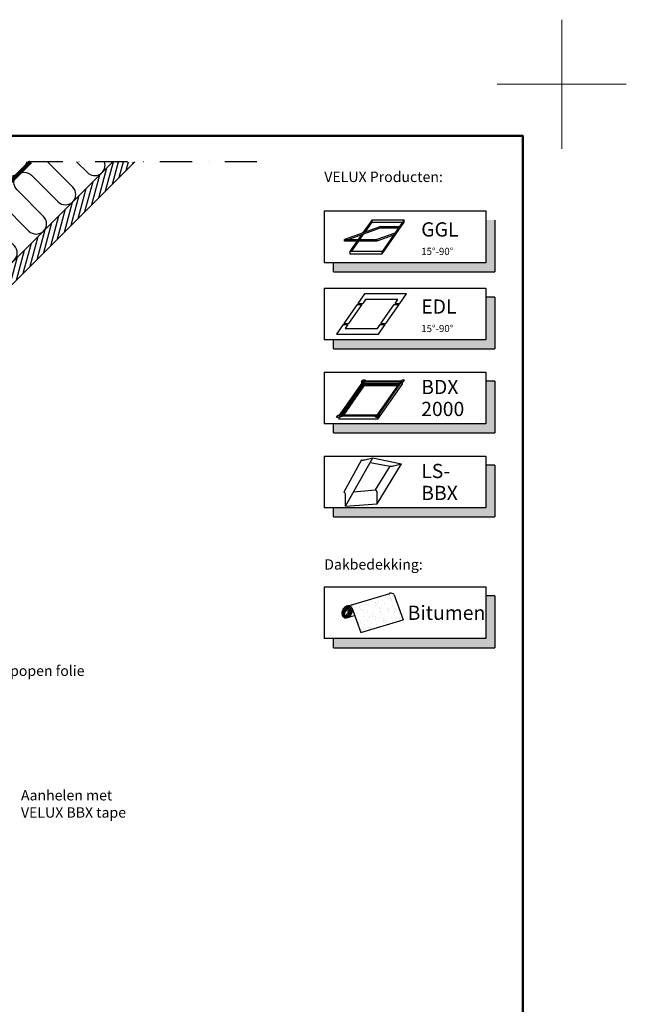
# Model space of a CAD drawing. Units: millimetres. Extents: x -50 to 2150, y -50 to 1535.
# Drawn here: x 1681 to 2150, y 773 to 1535 of the extents above; entities that cross this region are included whole.
import ezdxf

# ---------------------------------------------------------------- set-up
doc = ezdxf.new("R2010")
doc.units = ezdxf.units.MM
doc.header["$LTSCALE"] = 50
doc.header["$MEASUREMENT"] = 0
doc.linetypes.add('DASHDOT', pattern=[1, 0.5, -0.25, 0, -0.25])
doc.linetypes.add('HIDDEN', pattern=[0.375, 0.25, -0.125])
doc.layers.get('0').update_dxf_attribs({"linetype": 'CONTINUOUS'})
for name, color, linetype in [('logo', 1, 'CONTINUOUS'), ('RAMMER', 7, 'CONTINUOUS'), ('VELUX_HATCH', 1, 'CONTINUOUS'), ('VELUX_INFO', 7, 'CONTINUOUS'), ('VELUX_INSIDE-COVERING', 7, 'CONTINUOUS'), ('VELUX_INSULATION', 1, 'CONTINUOUS'), ('VELUX_TEXT_ENGLISH', 7, 'CONTINUOUS'), ('VELUX_VAPOUR-BARRIER', 1, 'HIDDEN')]:
    doc.layers.add(name, color=color, linetype=linetype)
doc.layers.add('R-H cont 0.18', color=7, linetype='CONTINUOUS', lineweight=18)
doc.layers.add('R-H cont 0.50', color=7, linetype='CONTINUOUS', lineweight=50)
doc.styles.add('Verdana', font='verdana.ttf')
doc.styles.add('Verdana fed', font='verdanab.ttf')

# ---------------------------------------------------------------- blocks, each defined once
blk = doc.blocks.new('frame')
at = {"layer": 'R-H cont 0.18'}
for p, q in [((420, 307), (420, 287)), ((410, 297), (430, 297))]:
    blk.add_line(p, q, dxfattribs=at)
at = {"layer": 'R-H cont 0.50'}
blk.add_lwpolyline([(26, 289), (414, 289), (414, 8), (26, 8)], close=True, dxfattribs=at)
blk = doc.blocks.new('VELUX frame 3')
at = {"layer": 'logo', "xscale": 5, "yscale": 5, "zscale": 5}
blk.add_blockref('frame', (50, 50), dxfattribs=at)
at = {"color": 7}
for tag, p, style in [('DATE', (1789.32, 167.56), 'Verdana fed'), ('TEXT', (1425.61, 158.85), 'Verdana'), ('TEXT', (1425.61, 138.85), 'Verdana'), ('TEXT', (1425.61, 118.85), 'Verdana'), ('TEXT', (1425.61, 98.85), 'Verdana'), ('SCO', (1795.64, 96.8), 'Verdana fed')]:
    blk.add_attdef(tag, p, '', height=8, dxfattribs=dict(at, style=style))
at = {"style": 'Verdana'}
for tag, p in [('A', (1883.37, 147.23)), ('0', (2012.41, 147.23)), ('B', (1883.37, 126.94)), ('1', (2012.41, 126.94))]:
    blk.add_attdef(tag, p, '', height=12, dxfattribs=at)
blk = doc.blocks.new('*X9')
at = {"color": 0}
for p, q in [((310.09, 115.48), (310.09, 115.48)), ((310.43, 115.2), (310.43, 115.2)), ((310.76, 116), (310.76, 116)), ((310.8, 115.03), (310.8, 115.03)), ((310.82, 116.01), (310.82, 116.01)), ((311.02, 115.82), (311.02, 115.82)), ((311.07, 115.76), (311.07, 115.76)), ((311.08, 116.04), (311.08, 116.04)), ((311.16, 115.68), (311.16, 115.68)), ((311.23, 115.69), (311.23, 115.69)), ((311.44, 115.53), (311.44, 115.53)), ((311.59, 115.28), (311.59, 115.28)), ((311.99, 115.2), (311.99, 115.2)), ((312.08, 115.03), (312.08, 115.03)), ((309.26, 114.51), (309.26, 114.51)), ((309.52, 114.05), (309.52, 114.05)), ((309.86, 114.57), (309.86, 114.57)), ((309.93, 114.59), (309.93, 114.59)), ((310.08, 114.43), (310.08, 114.43)), ((310.09, 114.84), (310.09, 114.84)), ((310.12, 114.52), (310.12, 114.52)), ((310.19, 114.63), (310.19, 114.63)), ((310.59, 114.39), (310.59, 114.39)), ((310.6, 114.68), (310.6, 114.68)), ((310.68, 114.3), (310.68, 114.3)), ((310.83, 114.07), (310.83, 114.07)), ((311.28, 114.77), (311.28, 114.77)), ((311.42, 114.57), (311.42, 114.57)), ((311.47, 114.57), (311.47, 114.57)), ((311.54, 114.81), (311.54, 114.81)), ((311.63, 114.44), (311.63, 114.44)), ((311.95, 114.86), (311.95, 114.86)), ((312.09, 114.83), (312.09, 114.83)), ((312.11, 114.07), (312.11, 114.07)), ((312.18, 114.74), (312.18, 114.74)), ((312.62, 114.34), (312.62, 114.34)), ((312.63, 114.95), (312.63, 114.95)), ((312.78, 114.58), (312.78, 114.58)), ((312.98, 114.57), (312.98, 114.57)), ((307.96, 113.04), (307.96, 113.04)), ((308.11, 113.03), (308.11, 113.03)), ((308.2, 113.04), (308.2, 113.04)), ((308.37, 113.09), (308.37, 113.09)), ((308.71, 113.31), (308.71, 113.31)), ((308.87, 113.56), (308.87, 113.56)), ((308.92, 113.18), (308.92, 113.18)), ((309.05, 113.18), (309.05, 113.18)), ((309.08, 113.95), (309.08, 113.95)), ((309.18, 113.86), (309.18, 113.86)), ((309.28, 113.95), (309.28, 113.95)), ((309.31, 113.22), (309.31, 113.22)), ((309.55, 113.09), (309.55, 113.09)), ((309.61, 113.46), (309.61, 113.46)), ((309.72, 113.27), (309.72, 113.27)), ((310.11, 113.01), (310.11, 113.01)), ((310.15, 113.55), (310.15, 113.55)), ((310.27, 113.32), (310.27, 113.32)), ((310.4, 113.36), (310.4, 113.36)), ((310.48, 113.18), (310.48, 113.18)), ((310.66, 113.39), (310.66, 113.39)), ((310.83, 113.95), (310.83, 113.95)), ((310.86, 113.11), (310.86, 113.11)), ((311.06, 113.45), (311.06, 113.45)), ((311.11, 113.9), (311.11, 113.9)), ((311.5, 113.6), (311.5, 113.6)), ((311.61, 113.45), (311.61, 113.45)), ((311.7, 113.36), (311.7, 113.36)), ((311.74, 113.54), (311.74, 113.54)), ((311.83, 113.32), (311.83, 113.32)), ((312, 113.57), (312, 113.57)), ((312.04, 113.18), (312.04, 113.18)), ((312.39, 113.95), (312.39, 113.95)), ((312.41, 113.63), (312.41, 113.63)), ((308.61, 112.57), (308.61, 112.57)), ((308.7, 112.49), (308.7, 112.49)), ((308.91, 112.6), (308.91, 112.6)), ((309.12, 112.06), (309.12, 112.06)), ((309.13, 112.09), (309.13, 112.09)), ((309.51, 111.95), (309.51, 111.95)), ((309.58, 112.13), (309.58, 112.13)), ((309.68, 112.69), (309.68, 112.69)), ((309.77, 111.98), (309.77, 111.98)), ((310.18, 112.59), (310.18, 112.59)), ((310.18, 112.04), (310.18, 112.04)), ((310.2, 112.92), (310.2, 112.92)), ((310.64, 112.53), (310.64, 112.53)), ((310.67, 112.06), (310.67, 112.06)), ((310.86, 112.13), (310.86, 112.13)), ((310.89, 112.14), (310.89, 112.14)), ((311.12, 112.16), (311.12, 112.16)), ((311.24, 112.7), (311.24, 112.7)), ((311.54, 112.64), (311.54, 112.64)), ((309.33, 111.93), (309.33, 111.93)), ((309.63, 111.63), (309.63, 111.63)), ((310.09, 111.44), (310.09, 111.44)), ((310.22, 111.63), (310.22, 111.63)), ((310.88, 111.93), (310.88, 111.93))]:
    blk.add_line(p, q, dxfattribs=at)

msp = doc.modelspace()

# ---------------------------------------------------------------- hatches: boundary and pattern name
at = {"layer": 'VELUX_HATCH'}
h = msp.add_hatch(dxfattribs=at)
h.set_pattern_fill('ANSI31', color=256, scale=30, angle=30, style=0)
h.set_pattern_definition([(75, (-57.2625, 0.7202), (-3.622222, 0.9705714), [])])
h.paths.add_polyline_path([(1769.56, 1425), (1752.59, 1425), (1686.88, 1359.29), (1686.88, 1359.28), (1655.06, 1327.46), (1655.06, 1327.47), (1478.28, 1150.69), (1478.28, 1150.69), (1446.46, 1118.87), (1446.46, 1118.87), (1269.68, 942.09), (1269.69, 942.09), (1237.87, 910.27), (1237.86, 910.27), (1205.6, 878.01), (1214.09, 869.53)])
at = {"layer": 'VELUX_INFO'}
for points in [[(2041.3, 1346.93), (1923.3, 1346.93), (1923.3, 1339.93), (2048.3, 1339.93), (2048.3, 1379.93), (2041.3, 1379.93)], [(2041.3, 1287.22), (1923.3, 1287.22), (1923.3, 1280.22), (2048.3, 1280.22), (2048.3, 1320.22), (2041.3, 1320.22)], [(2041.3, 1222.22), (1923.3, 1222.22), (1923.3, 1215.22), (2048.3, 1215.22), (2048.3, 1255.22), (2041.3, 1255.22)], [(2041.3, 1157.22), (1923.3, 1157.22), (1923.3, 1150.22), (2048.3, 1150.22), (2048.3, 1190.22), (2041.3, 1190.22)], [(2041.3, 1055.95), (1923.3, 1055.95), (1923.3, 1048.95), (2048.3, 1048.95), (2048.3, 1088.95), (2041.3, 1088.95)]]:
    msp.add_hatch(color=256, dxfattribs=at).paths.add_polyline_path(points)

# ---------------------------------------------------------------- linework, layer by layer
at = {"layer": 'VELUX_INFO', "color": 1, "linetype": 'DASHDOT'}
msp.add_line((1864.2, 1425), (1171, 1425), dxfattribs=at)
at = {"layer": 'VELUX_INFO'}
for p, q in [((1916.3, 1386.93), (1916.3, 1346.93)), ((1916.3, 1386.93), (1916.3, 1346.93)), ((1916.3, 1386.93), (2041.3, 1386.93)), ((2041.3, 1386.93), (2041.3, 1346.93)), ((2048.3, 1379.93), (2048.3, 1339.93)), ((2041.3, 1346.93), (1916.3, 1346.93)), ((1923.3, 1339.93), (1923.3, 1346.93)), ((1923.3, 1339.93), (2048.3, 1339.93)), ((1916.3, 1327.22), (1916.3, 1287.22)), ((1916.3, 1327.22), (2041.3, 1327.22)), ((2041.3, 1327.22), (2041.3, 1287.22)), ((2048.3, 1320.22), (2041.3, 1320.22)), ((2048.3, 1320.22), (2048.3, 1280.22)), ((2041.3, 1287.22), (1916.3, 1287.22)), ((1923.3, 1280.22), (1923.3, 1287.22)), ((1923.3, 1280.22), (2048.3, 1280.22)), ((1916.3, 1262.22), (1916.3, 1222.22)), ((1916.3, 1262.22), (2041.3, 1262.22)), ((1916.3, 1262.22), (1916.3, 1222.22)), ((2041.3, 1262.22), (2041.3, 1222.22)), ((2048.3, 1255.22), (2041.3, 1255.22)), ((2048.3, 1255.22), (2048.3, 1215.22)), ((2041.3, 1222.22), (1916.3, 1222.22)), ((1923.3, 1215.22), (1923.3, 1222.22)), ((1923.3, 1215.22), (2048.3, 1215.22)), ((1916.3, 1197.22), (1916.3, 1157.22)), ((1916.3, 1197.22), (2041.3, 1197.22)), ((2041.3, 1197.22), (2041.3, 1157.22)), ((2048.3, 1190.22), (2041.3, 1190.22)), ((2048.3, 1190.22), (2048.3, 1150.22)), ((2041.3, 1157.22), (1916.3, 1157.22)), ((1923.3, 1150.22), (1923.3, 1157.22)), ((1923.3, 1150.22), (2048.3, 1150.22)), ((1916.3, 1095.95), (2041.3, 1095.95)), ((1916.3, 1095.95), (1916.3, 1055.95)), ((2041.3, 1095.95), (2041.3, 1055.95)), ((2048.3, 1088.95), (2041.3, 1088.95)), ((2048.3, 1088.95), (2048.3, 1048.95)), ((2041.3, 1055.95), (1916.3, 1055.95)), ((1923.3, 1048.95), (1923.3, 1055.95)), ((1923.3, 1048.95), (2048.3, 1048.95))]:
    msp.add_line(p, q, dxfattribs=at)
at = {"layer": 'VELUX_INFO', "color": 1}
for p, q in [((1953.21, 1380.22), (1945.98, 1369.9)), ((1953.21, 1378.22), (1953.21, 1380.22)), ((1953.21, 1380.22), (1978.21, 1380.22)), ((1978.21, 1380.22), (1961, 1355.65)), ((1978.21, 1378.22), (1978.21, 1380.22)), ((1960.08, 1375.03), (1931.89, 1364.77)), ((1960.08, 1373.83), (1935.19, 1364.77)), ((1947.86, 1370.58), (1953.21, 1378.22)), ((1953.21, 1378.22), (1976.81, 1378.22)), ((1960.08, 1373.83), (1960.08, 1375.03)), ((1960.08, 1375.03), (1974.58, 1375.03)), ((1960.08, 1373.83), (1973.74, 1373.83)), ((1961, 1353.65), (1978.21, 1378.22)), ((1931.89, 1363.57), (1931.89, 1364.77)), ((1931.89, 1364.77), (1956.89, 1364.77)), ((1944.86, 1368.29), (1942.39, 1364.77)), ((1943.79, 1364.77), (1946.74, 1368.97)), ((1970.98, 1369.9), (1956.89, 1364.77)), ((1969.86, 1368.29), (1956.89, 1363.57)), ((1956.89, 1364.77), (1956.89, 1363.57)), ((1956.89, 1363.57), (1931.89, 1363.57)), ((1931.89, 1363.57), (1931.89, 1363.57)), ((1941.55, 1363.57), (1936, 1355.65)), ((1937.4, 1355.65), (1942.95, 1363.57)), ((1936, 1355.65), (1936, 1353.65)), ((1961, 1355.65), (1936, 1355.65)), ((1936, 1353.65), (1961, 1353.65)), ((1961, 1353.65), (1961, 1355.65)), ((1947.44, 1322.79), (1942.28, 1315.42)), ((1948.18, 1318.49), (1946.03, 1315.42)), ((1979.94, 1322.79), (1947.44, 1322.79)), ((1973.18, 1318.49), (1948.18, 1318.49)), ((1971.03, 1315.42), (1973.18, 1318.49)), ((1974.78, 1315.42), (1979.94, 1322.79)), ((1941.71, 1314.6), (1931.38, 1299.85)), ((1945.46, 1314.6), (1935.13, 1299.85)), ((1941.71, 1314.6), (1945.46, 1314.6)), ((1942.28, 1315.42), (1946.03, 1315.42)), ((1960.13, 1299.85), (1970.46, 1314.6)), ((1963.88, 1299.85), (1974.21, 1314.6)), ((1970.46, 1314.6), (1974.21, 1314.6)), ((1971.03, 1315.42), (1974.78, 1315.42)), ((1930.81, 1299.03), (1925.65, 1291.66)), ((1930.81, 1299.03), (1934.56, 1299.03)), ((1931.38, 1299.85), (1935.13, 1299.85)), ((1934.56, 1299.03), (1932.41, 1295.96)), ((1932.41, 1295.96), (1957.41, 1295.96)), ((1957.41, 1295.96), (1959.56, 1299.03)), ((1958.15, 1291.66), (1963.31, 1299.03)), ((1959.56, 1299.03), (1963.31, 1299.03)), ((1960.13, 1299.85), (1963.88, 1299.85)), ((1925.65, 1291.66), (1958.15, 1291.66)), ((1927.64, 1228.1), (1946.57, 1255.13)), ((1929.06, 1228.83), (1946.95, 1254.39)), ((1929.9, 1228.83), (1946.95, 1253.19)), ((1930.5, 1228.83), (1947.21, 1252.7)), ((1931.34, 1228.83), (1947.21, 1251.5)), ((1945.03, 1254.64), (1946.06, 1256.11)), ((1945.03, 1254.64), (1945.19, 1253.16)), ((1947.86, 1256.11), (1946.06, 1256.11)), ((1976.57, 1255.13), (1946.57, 1255.13)), ((1975.15, 1254.39), (1946.95, 1254.39)), ((1946.95, 1254.39), (1946.95, 1253.19)), ((1974.31, 1253.19), (1946.95, 1253.19)), ((1973.97, 1252.7), (1947.21, 1252.7)), ((1947.21, 1252.7), (1947.21, 1251.5)), ((1973.13, 1251.5), (1947.21, 1251.5)), ((1947.86, 1256.11), (1948.97, 1255.13)), ((1957.26, 1228.83), (1975.15, 1254.39)), ((1957.64, 1228.1), (1976.57, 1255.13)), ((1957.64, 1225.7), (1976.57, 1252.73)), ((1974.17, 1255.13), (1976.66, 1256.11)), ((1977.43, 1254.64), (1975.19, 1253.16)), ((1976.57, 1254.07), (1976.57, 1252.73)), ((1978.46, 1256.11), (1976.66, 1256.11)), ((1977.43, 1254.64), (1978.46, 1256.11)), ((1925.75, 1227.11), (1926.79, 1228.59)), ((1927.55, 1227.11), (1925.75, 1227.11)), ((1926.79, 1228.59), (1929.02, 1230.06)), ((1927.55, 1227.11), (1930.04, 1228.1)), ((1957.64, 1228.1), (1927.64, 1228.1)), ((1927.64, 1227.15), (1927.64, 1225.7)), ((1957.26, 1228.83), (1929.06, 1228.83)), ((1956.35, 1227.11), (1955.24, 1228.1)), ((1958.15, 1227.11), (1956.35, 1227.11)), ((1957.64, 1227.11), (1957.64, 1225.7)), ((1958.15, 1227.11), (1959.19, 1228.59)), ((1959.19, 1228.59), (1959.02, 1230.06)), ((1957.64, 1225.7), (1927.64, 1225.7)), ((1945.1, 1194.23), (1931.51, 1169.32)), ((1932.72, 1158.58), (1953.89, 1195.86)), ((1947.56, 1194.39), (1953.89, 1195.86)), ((1951.78, 1192.14), (1967.35, 1189.51)), ((1953.89, 1195.86), (1976.09, 1191.14)), ((1955.97, 1171.05), (1967.3, 1189.52)), ((1957.18, 1160.31), (1976.09, 1191.14)), ((1969.76, 1189.68), (1976.09, 1191.14)), ((1932.72, 1158.58), (1932.72, 1167.79)), ((1939, 1169.65), (1955.97, 1171.05)), ((1957.18, 1160.31), (1957.18, 1169.53)), ((1932.72, 1158.58), (1957.18, 1160.31)), ((1934.03, 1081.19), (1967.02, 1090.99)), ((1970.36, 1089.87), (1977.4, 1070.57)), ((1935.16, 1081.29), (1937.05, 1080.66)), ((1937.05, 1080.66), (1938.05, 1078.23)), ((1937.82, 1079.21), (1944.53, 1060.81)), ((1934.21, 1072.2), (1939.78, 1073.85)), ((1944.53, 1060.81), (1977.4, 1070.57))]:
    msp.add_line(p, q, dxfattribs=at)
for points in [[(1970.36, 1089.87, 0.100168), (1969.52, 1090.66, 0.124789), (1968.15, 1091.08, 0.101299), (1966.55, 1090.85, 0.08672)], [(1930.71, 1078.63, 0.07681), (1929.95, 1076.81, 0.08672), (1929.83, 1075.06, 0.105781), (1930.35, 1073.46, 0.124789), (1931.35, 1072.43, 0.124789), (1932.72, 1072, 0.105781), (1934.39, 1072.26, 0.08672), (1935.88, 1073.16, 0.07681), (1937.16, 1074.67, 0.07681), (1937.92, 1076.48, 0.08672), (1938.05, 1078.23, 0.105781), (1937.53, 1079.83, 0.124789), (1936.53, 1080.86, 0.124789), (1935.16, 1081.29, 0.07054), (1934.03, 1081.19, 0.08672)], [(1934.03, 1081.19, 0.034979), (1933.49, 1081.03, 0.08672), (1931.99, 1080.13, 0.07681), (1930.71, 1078.63, 0.07681)]]:
    msp.add_lwpolyline(points, format="xyb", dxfattribs=at)
for points in [[(1931.58, 1072.82, 0.137322), (1932.6, 1072.53, 0.107018), (1933.93, 1072.81, 0.080974), (1935.12, 1073.59, 0.068929), (1936.18, 1074.88, 0.068929), (1936.85, 1076.41, 0.080974), (1937.01, 1077.83, 0.107018), (1936.66, 1079.14, 0.137322), (1935.94, 1079.92, 0.137322), (1934.91, 1080.21, 0.107018), (1933.59, 1079.93, 0.080974), (1932.4, 1079.15, 0.068929), (1931.34, 1077.86, 0.068929), (1930.66, 1076.33, 0.080974), (1930.5, 1074.91, 0.107018), (1930.85, 1073.6, 0.137322)], [(1931.85, 1073.26, 0.163269), (1932.52, 1073.11, 0.105952), (1933.52, 1073.43, 0.069624), (1934.41, 1074.11, 0.055846), (1935.28, 1075.22, 0.055846), (1935.87, 1076.49, 0.069624), (1936.08, 1077.6, 0.105952), (1935.92, 1078.63, 0.163269), (1935.47, 1079.16, 0.163269), (1934.8, 1079.32, 0.105952), (1933.8, 1079, 0.069624), (1932.91, 1078.31, 0.055846), (1932.04, 1077.21, 0.055846), (1931.45, 1075.94, 0.069624), (1931.24, 1074.83, 0.105952), (1931.41, 1073.79, 0.163269)], [(1931.97, 1073.8, 0.213798), (1932.31, 1073.76, 0.093881), (1932.96, 1074.1, 0.050549), (1933.55, 1074.66, 0.037978), (1934.18, 1075.54, 0.037978), (1934.68, 1076.5, 0.050549), (1934.92, 1077.27, 0.093881), (1934.92, 1078.01, 0.213798), (1934.73, 1078.29, 0.213798), (1934.4, 1078.34, 0.093881), (1933.74, 1077.99, 0.050549), (1933.16, 1077.43, 0.037978), (1932.52, 1076.56, 0.037978), (1932.03, 1075.59, 0.050549), (1931.79, 1074.82, 0.093881), (1931.78, 1074.08, 0.213798)]]:
    msp.add_lwpolyline(points, format="xyb", close=True, dxfattribs=at)
for centre, radius, start, end in [((1946, 1199.55), 5.39, 260.45042, 286.88321), ((1968.2, 1194.84), 5.39, 260.45042, 286.88321), ((1930.44, 1167.23), 2.34, 13.93118, 62.93189), ((1954.9, 1168.96), 2.34, 13.93118, 62.93189)]:
    msp.add_arc(centre, radius, start, end, dxfattribs=at)
at = {"layer": 'VELUX_INSIDE-COVERING'}
msp.add_lwpolyline([(1752.59, 1425), (1205.6, 878.01), (1214.09, 869.53), (1769.56, 1425)], dxfattribs=at)
at = {"layer": 'VELUX_INSULATION'}
for points in [[(1633.58, 1369.61, -0.397446), (1644.56, 1369.29), (1665.06, 1348.78, 1), (1676.38, 1360.1), (1655.87, 1380.6, -1), (1667.19, 1391.92), (1687.69, 1371.41, 1), (1699.01, 1382.72), (1678.5, 1403.23, -1), (1689.81, 1414.54), (1710.32, 1394.04, 1), (1721.63, 1405.35), (1701.99, 1425)], [(1686.06, 1425, -0.570678), (1658.54, 1417.92), (1651.47, 1425)], [(1724.61, 1425), (1732.95, 1416.67, 0.799377), (1746.14, 1425)]]:
    msp.add_lwpolyline(points, format="xyb", dxfattribs=at)
at = {"layer": 'VELUX_VAPOUR-BARRIER', "const_width": 3}
msp.add_lwpolyline([(1184.15, 920.19), (1688.96, 1425)], dxfattribs=at)

# ---------------------------------------------------------------- block references
at = {"layer": 'RAMMER'}
msp.add_blockref('VELUX frame 3', (-50, -50), dxfattribs=at)
at = {"layer": 'VELUX_INFO', "color": 1, "xscale": 7.420327979472851, "yscale": 7.420327979472851, "zscale": 7.420327979472851, "rotation": 328.4413080190982}
msp.add_blockref('*X9', (-448.72, 1562.84), dxfattribs=at)

# ---------------------------------------------------------------- texts
at = {"layer": 'VELUX_INFO', "style": 'Verdana'}
for s, height, p in [('GGL', 11, (1991.3, 1367.18)), ('15°-90°', 5.5, (1991.3, 1352.93)), ('EDL', 11, (1991.3, 1307.47)), ('15°-90°', 5.5, (1991.3, 1293.22)), ('BDX', 11, (1991.3, 1245.22)), ('2000', 11, (1991.3, 1228.22)), ('LS-', 11, (1991.3, 1180.22)), ('BBX', 11, (1991.3, 1163.22)), ('Bitumen', 11, (1980.8, 1070.45))]:
    msp.add_text(s, height=height, dxfattribs=at).set_placement(p)
at = {"layer": 'VELUX_TEXT_ENGLISH', "char_height": 8, "style": 'Verdana'}
for s, insert, attachment_point in [('VELUX Producten:', (1916.3, 1406.85), 7), ('Dakbedekking:', (1916.3, 1106.88), 7), ('Dampopen folie', (1730.75, 1030.03), 6), ('Aanhelen met\\P VELUX BBX tape ', (1681.57, 927.01), 4)]:
    msp.add_mtext(s, dxfattribs=dict(at, insert=insert, attachment_point=attachment_point))

doc.saveas('drawing.dxf')
